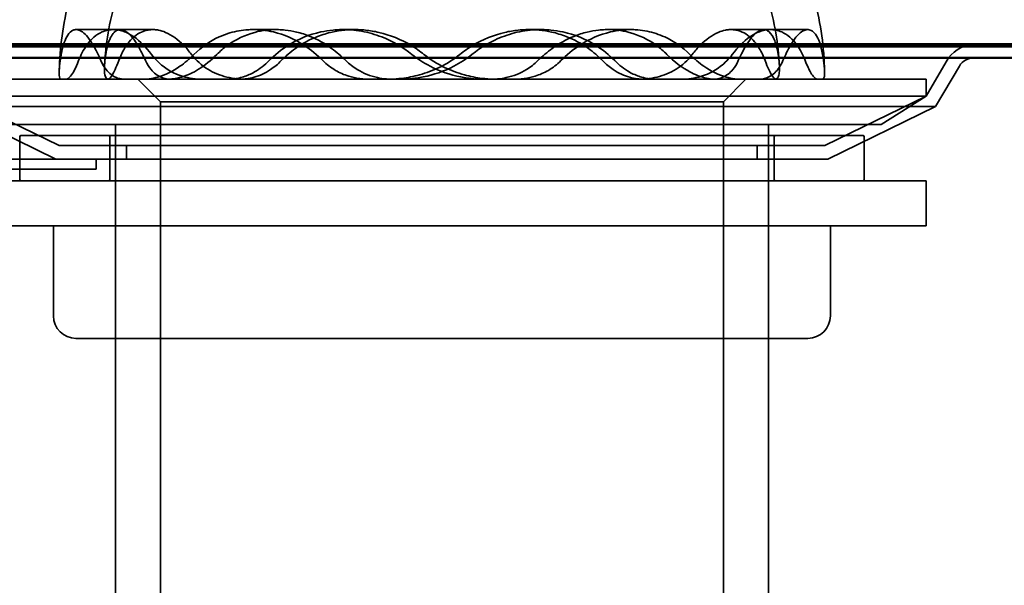
# Model space of a CAD drawing. Units: millimetres. Extents: x 55 to 13243, y 55 to 3011.
# Drawn here: x 2455 to 2543, y 1931 to 1981 of the extents above; entities that cross this region are included whole.
import ezdxf

# ---------------------------------------------------------------- set-up
doc = ezdxf.new("R2010")
doc.units = ezdxf.units.MM
doc.header["$LTSCALE"] = 9.090909
doc.layers.add('Hidden Edges(ISO)', color=7, linetype='Continuous', lineweight=35)
doc.layers.add('Visible Edges(ISO)', color=7, linetype='Continuous', lineweight=50)

msp = doc.modelspace()

# ---------------------------------------------------------------- linework, layer by layer
at = {"layer": 'Hidden Edges(ISO)'}
for p, q in [((2464.099, 1980.018), (2460.183, 1980.018)), ((2466.996, 1980.018), (2464.099, 1980.018)), ((2477.938, 1980.018), (2475.919, 1980.018)), ((2484.933, 1980.018), (2483.873, 1980.018)), ((2500.406, 1980.018), (2501.467, 1980.018)), ((2507.401, 1980.018), (2509.421, 1980.018)), ((2518.343, 1980.018), (2521.861, 1980.018)), ((2521.861, 1980.018), (2525.156, 1980.018)), ((2535.67, 1974.106), (2537.67, 1977.517)), ((2536.521, 1973.187), (2538.626, 1976.775)), ((2535.67, 1975.606), (2449.67, 1975.606)), ((2467.67, 1973.606), (2465.67, 1975.606)), ((2517.67, 1973.606), (2519.67, 1975.606)), ((2535.67, 1974.106), (2535.67, 1975.606)), ((2535.67, 1974.106), (2449.67, 1974.106)), ((2535.67, 1974.106), (2449.67, 1974.106)), ((2458.67, 1969.717), (2449.67, 1974.106)), ((2526.67, 1969.717), (2535.67, 1974.106)), ((2531.67, 1971.606), (2535.67, 1974.106)), ((2536.521, 1973.187), (2448.818, 1973.187)), ((2458.393, 1968.517), (2448.818, 1973.187)), ((2467.67, 1973.606), (2517.67, 1973.606)), ((2467.67, 1881.606), (2467.67, 1973.606)), ((2517.67, 1881.606), (2517.67, 1973.606)), ((2526.947, 1968.517), (2536.521, 1973.187)), ((2531.67, 1971.606), (2453.67, 1971.606)), ((2463.67, 1881.606), (2463.67, 1971.606)), ((2521.67, 1881.606), (2521.67, 1971.606)), ((2455.17, 1970.506), (2455.17, 1966.706)), ((2455.27, 1970.606), (2530.07, 1970.606)), ((2463.17, 1970.506), (2463.17, 1966.706)), ((2522.17, 1970.506), (2522.17, 1966.706)), ((2530.17, 1970.506), (2530.17, 1966.706)), ((2526.67, 1969.717), (2458.67, 1969.717)), ((2464.67, 1968.517), (2464.67, 1969.717)), ((2520.67, 1968.517), (2520.67, 1969.717)), ((2459.595, 1968.517), (2412.969, 1968.517)), ((2526.947, 1968.517), (2459.595, 1968.517)), ((2461.969, 1967.617), (2461.969, 1968.517)), ((2412.969, 1967.617), (2461.969, 1967.617)), ((2535.67, 1966.606), (2449.67, 1966.606)), ((2463.67, 1952.606), (2463.67, 1966.606)), ((2521.67, 1952.606), (2521.67, 1966.606)), ((2535.67, 1962.606), (2535.67, 1966.606)), ((2535.67, 1962.606), (2449.67, 1962.606)), ((2458.168, 1962.606), (2458.168, 1954.606)), ((2527.171, 1962.606), (2527.171, 1954.606)), ((2460.168, 1952.606), (2488.165, 1952.606)), ((2488.165, 1952.606), (2520.667, 1952.606)), ((2520.667, 1952.606), (2525.171, 1952.606))]:
    msp.add_line(p, q, dxfattribs=at)
for centre, radius, start, end in [((2487.17, 1975.606), 28.5, 165.78188, 178.61657), ((2487.17, 1975.606), 24.5, 163.39845, 177.26005), ((2498.17, 1975.606), 24.5, 2.73995, 16.60155), ((2498.17, 1975.606), 28.5, 1.38343, 14.21812), ((2540.07, 1975.717), 3, 90, 143.1301), ((2539.92, 1976.017), 1.5, 90, 149.61092), ((2455.27, 1970.506), 0.1, 90, 180), ((2463.07, 1970.506), 0.1, 0, 90), ((2522.27, 1970.506), 0.1, 90, 180), ((2530.07, 1970.506), 0.1, 0, 90), ((2455.27, 1966.706), 0.1, 180, 270), ((2463.07, 1966.706), 0.1, 270, 0), ((2522.27, 1966.706), 0.1, 180, 270), ((2530.07, 1966.706), 0.1, 270, 0), ((2460.168, 1954.606), 2, 180, 270), ((2525.171, 1954.606), 2, 270, 0)]:
    msp.add_arc(centre, radius, start, end, dxfattribs=at)
for points, knots in [([(2458.86, 1977.812), (2458.975, 1978.465), (2459.139, 1978.99), (2459.468, 1979.591), (2459.607, 1979.762), (2459.832, 1979.925), (2459.909, 1979.965), (2460.036, 1980.003), (2460.084, 1980.012), (2460.175, 1980.019), (2460.218, 1980.018), (2460.315, 1980.007), (2460.37, 1979.995), (2460.529, 1979.942), (2460.635, 1979.886), (2461.058, 1979.583), (2461.385, 1979.179), (2461.939, 1978.23), (2462.163, 1977.776), (2462.383, 1977.261)], [-1.443051, -1.443051, -1.443051, -1.443051, -1.12767, -1.12767, -0.934991, -0.934991, -0.839329, -0.839329, -0.782921, -0.782921, -0.733551, -0.733551, -0.672933, -0.672933, -0.55853, -0.55853, -0.225685, -0.225685, -0.000005, -0.000005, -0.000005, -0.000005]), ([(2466.878, 1977.812), (2466.386, 1978.465), (2465.865, 1978.989), (2465.003, 1979.591), (2464.674, 1979.761), (2464.182, 1979.925), (2464.02, 1979.965), (2463.763, 1980.003), (2463.669, 1980.012), (2463.493, 1980.019), (2463.411, 1980.018), (2463.23, 1980.007), (2463.131, 1979.995), (2462.848, 1979.942), (2462.667, 1979.886), (2461.978, 1979.583), (2461.511, 1979.179), (2460.84, 1978.23), (2460.602, 1977.776), (2460.403, 1977.261)], [-1.44305, -1.44305, -1.44305, -1.44305, -1.127828, -1.127828, -0.935065, -0.935065, -0.839362, -0.839362, -0.782934, -0.782934, -0.733549, -0.733549, -0.672915, -0.672915, -0.558494, -0.558494, -0.225682, -0.225682, -0.000005, -0.000005, -0.000005, -0.000005]), ([(2466.345, 1977.261), (2466.166, 1977.661), (2465.986, 1978.025), (2465.565, 1978.78), (2465.326, 1979.136), (2464.952, 1979.568), (2464.814, 1979.699), (2464.566, 1979.878), (2464.457, 1979.937), (2464.289, 1979.995), (2464.228, 1980.008), (2464.119, 1980.019), (2464.069, 1980.019), (2463.961, 1980.006), (2463.904, 1979.991), (2463.747, 1979.928), (2463.65, 1979.862), (2463.325, 1979.538), (2463.128, 1979.144), (2462.913, 1978.367), (2462.857, 1978.102), (2462.812, 1977.812)], [-1.527061, -1.527061, -1.527061, -1.527061, -1.351369, -1.351369, -1.115736, -1.115736, -0.974436, -0.974436, -0.857426, -0.857426, -0.790469, -0.790469, -0.733219, -0.733219, -0.664728, -0.664728, -0.540984, -0.540984, -0.224235, -0.224235, -0.084408, -0.084408, -0.084408, -0.084408]), ([(2463.964, 1977.261), (2464.112, 1977.662), (2464.284, 1978.027), (2464.741, 1978.785), (2465.042, 1979.141), (2465.569, 1979.572), (2465.776, 1979.701), (2466.168, 1979.88), (2466.352, 1979.938), (2466.646, 1979.995), (2466.755, 1980.008), (2466.959, 1980.019), (2467.054, 1980.019), (2467.263, 1980.006), (2467.378, 1979.991), (2467.703, 1979.928), (2467.915, 1979.862), (2468.671, 1979.539), (2469.216, 1979.145), (2469.977, 1978.367), (2470.206, 1978.102), (2470.429, 1977.812)], [-1.527067, -1.527067, -1.527067, -1.527067, -1.35086, -1.35086, -1.114142, -1.114142, -0.973498, -0.973498, -0.857001, -0.857001, -0.790294, -0.790294, -0.73323, -0.73323, -0.664922, -0.664922, -0.541392, -0.541392, -0.224283, -0.224283, -0.084408, -0.084408, -0.084408, -0.084408]), ([(2470.647, 1977.812), (2471.301, 1978.465), (2472.054, 1978.989), (2473.381, 1979.591), (2473.907, 1979.761), (2474.717, 1979.925), (2474.989, 1979.965), (2475.425, 1980.003), (2475.587, 1980.012), (2475.892, 1980.019), (2476.035, 1980.018), (2476.354, 1980.007), (2476.53, 1979.995), (2477.037, 1979.942), (2477.369, 1979.886), (2478.655, 1979.583), (2479.585, 1979.179), (2481.04, 1978.23), (2481.594, 1977.776), (2482.104, 1977.261)], [-1.44305, -1.44305, -1.44305, -1.44305, -1.127828, -1.127828, -0.935065, -0.935065, -0.839362, -0.839362, -0.782934, -0.782934, -0.733549, -0.733549, -0.672915, -0.672915, -0.558494, -0.558494, -0.225682, -0.225682, -0.000005, -0.000005, -0.000005, -0.000005]), ([(2484.147, 1977.261), (2483.745, 1977.662), (2483.317, 1978.027), (2482.263, 1978.785), (2481.623, 1979.141), (2480.566, 1979.572), (2480.165, 1979.701), (2479.424, 1979.88), (2479.086, 1979.938), (2478.555, 1979.995), (2478.361, 1980.008), (2478.003, 1980.019), (2477.838, 1980.019), (2477.476, 1980.006), (2477.28, 1979.991), (2476.734, 1979.928), (2476.386, 1979.862), (2475.17, 1979.539), (2474.346, 1979.145), (2473.28, 1978.367), (2472.972, 1978.102), (2472.684, 1977.812)], [-1.527067, -1.527067, -1.527067, -1.527067, -1.35086, -1.35086, -1.114142, -1.114142, -0.973498, -0.973498, -0.857001, -0.857001, -0.790294, -0.790294, -0.73323, -0.73323, -0.664922, -0.664922, -0.541392, -0.541392, -0.224283, -0.224283, -0.084408, -0.084408, -0.084408, -0.084408]), ([(2490.005, 1977.812), (2489.194, 1978.465), (2488.293, 1978.99), (2486.745, 1979.591), (2486.139, 1979.762), (2485.22, 1979.925), (2484.913, 1979.965), (2484.424, 1980.003), (2484.242, 1980.012), (2483.901, 1980.019), (2483.743, 1980.018), (2483.389, 1980.007), (2483.195, 1979.995), (2482.636, 1979.942), (2482.274, 1979.886), (2480.877, 1979.583), (2479.889, 1979.179), (2478.386, 1978.23), (2477.826, 1977.776), (2477.325, 1977.261)], [-1.443051, -1.443051, -1.443051, -1.443051, -1.12767, -1.12767, -0.934991, -0.934991, -0.839329, -0.839329, -0.782921, -0.782921, -0.733551, -0.733551, -0.672933, -0.672933, -0.55853, -0.55853, -0.225685, -0.225685, -0.000005, -0.000005, -0.000005, -0.000005]), ([(2478.398, 1977.261), (2478.785, 1977.661), (2479.209, 1978.025), (2480.273, 1978.78), (2480.934, 1979.136), (2482.053, 1979.568), (2482.484, 1979.699), (2483.289, 1979.878), (2483.659, 1979.937), (2484.246, 1979.995), (2484.46, 1980.008), (2484.859, 1980.019), (2485.044, 1980.019), (2485.448, 1980.006), (2485.669, 1979.991), (2486.287, 1979.928), (2486.683, 1979.862), (2488.077, 1979.538), (2489.044, 1979.144), (2490.334, 1978.367), (2490.714, 1978.102), (2491.075, 1977.812)], [-1.527061, -1.527061, -1.527061, -1.527061, -1.351369, -1.351369, -1.115736, -1.115736, -0.974436, -0.974436, -0.857426, -0.857426, -0.790469, -0.790469, -0.733219, -0.733219, -0.664728, -0.664728, -0.540984, -0.540984, -0.224235, -0.224235, -0.084408, -0.084408, -0.084408, -0.084408]), ([(2506.941, 1977.261), (2506.554, 1977.661), (2506.13, 1978.025), (2505.066, 1978.78), (2504.405, 1979.136), (2503.286, 1979.568), (2502.855, 1979.699), (2502.05, 1979.878), (2501.68, 1979.937), (2501.093, 1979.995), (2500.879, 1980.008), (2500.48, 1980.019), (2500.296, 1980.019), (2499.891, 1980.006), (2499.67, 1979.991), (2499.052, 1979.928), (2498.656, 1979.862), (2497.262, 1979.538), (2496.296, 1979.144), (2495.005, 1978.367), (2494.625, 1978.102), (2494.264, 1977.812)], [-1.527061, -1.527061, -1.527061, -1.527061, -1.351369, -1.351369, -1.115736, -1.115736, -0.974436, -0.974436, -0.857426, -0.857426, -0.790469, -0.790469, -0.733219, -0.733219, -0.664728, -0.664728, -0.540984, -0.540984, -0.224235, -0.224235, -0.084408, -0.084408, -0.084408, -0.084408]), ([(2495.334, 1977.812), (2496.145, 1978.465), (2497.046, 1978.99), (2498.595, 1979.591), (2499.2, 1979.762), (2500.119, 1979.925), (2500.426, 1979.965), (2500.916, 1980.003), (2501.097, 1980.012), (2501.438, 1980.019), (2501.596, 1980.018), (2501.95, 1980.007), (2502.144, 1979.995), (2502.703, 1979.942), (2503.065, 1979.886), (2504.462, 1979.583), (2505.45, 1979.179), (2506.953, 1978.23), (2507.513, 1977.776), (2508.014, 1977.261)], [-1.443051, -1.443051, -1.443051, -1.443051, -1.12767, -1.12767, -0.934991, -0.934991, -0.839329, -0.839329, -0.782921, -0.782921, -0.733551, -0.733551, -0.672933, -0.672933, -0.55853, -0.55853, -0.225685, -0.225685, -0.000005, -0.000005, -0.000005, -0.000005]), ([(2501.192, 1977.261), (2501.594, 1977.662), (2502.022, 1978.027), (2503.076, 1978.785), (2503.716, 1979.141), (2504.774, 1979.572), (2505.175, 1979.701), (2505.915, 1979.88), (2506.253, 1979.938), (2506.784, 1979.995), (2506.978, 1980.008), (2507.336, 1980.019), (2507.501, 1980.019), (2507.863, 1980.006), (2508.059, 1979.991), (2508.606, 1979.928), (2508.953, 1979.862), (2510.17, 1979.539), (2510.993, 1979.145), (2512.059, 1978.367), (2512.367, 1978.102), (2512.655, 1977.812)], [-1.527067, -1.527067, -1.527067, -1.527067, -1.35086, -1.35086, -1.114142, -1.114142, -0.973498, -0.973498, -0.857001, -0.857001, -0.790294, -0.790294, -0.73323, -0.73323, -0.664922, -0.664922, -0.541392, -0.541392, -0.224283, -0.224283, -0.084408, -0.084408, -0.084408, -0.084408]), ([(2514.692, 1977.812), (2514.038, 1978.465), (2513.285, 1978.989), (2511.958, 1979.591), (2511.432, 1979.761), (2510.622, 1979.925), (2510.35, 1979.965), (2509.914, 1980.003), (2509.752, 1980.012), (2509.447, 1980.019), (2509.304, 1980.018), (2508.985, 1980.007), (2508.809, 1979.995), (2508.302, 1979.942), (2507.97, 1979.886), (2506.684, 1979.583), (2505.754, 1979.179), (2504.299, 1978.23), (2503.746, 1977.776), (2503.235, 1977.261)], [-1.44305, -1.44305, -1.44305, -1.44305, -1.127828, -1.127828, -0.935065, -0.935065, -0.839362, -0.839362, -0.782934, -0.782934, -0.733549, -0.733549, -0.672915, -0.672915, -0.558494, -0.558494, -0.225682, -0.225682, -0.000005, -0.000005, -0.000005, -0.000005]), ([(2521.375, 1977.261), (2521.228, 1977.662), (2521.055, 1978.027), (2520.598, 1978.785), (2520.297, 1979.141), (2519.77, 1979.572), (2519.563, 1979.701), (2519.171, 1979.88), (2518.988, 1979.938), (2518.693, 1979.995), (2518.584, 1980.008), (2518.38, 1980.019), (2518.285, 1980.019), (2518.076, 1980.006), (2517.961, 1979.991), (2517.636, 1979.928), (2517.424, 1979.862), (2516.668, 1979.539), (2516.123, 1979.145), (2515.362, 1978.367), (2515.133, 1978.102), (2514.91, 1977.812)], [-1.527067, -1.527067, -1.527067, -1.527067, -1.350858, -1.350858, -1.114138, -1.114138, -0.973495, -0.973495, -0.857, -0.857, -0.790294, -0.790294, -0.73323, -0.73323, -0.664922, -0.664922, -0.541393, -0.541393, -0.224283, -0.224283, -0.084408, -0.084408, -0.084408, -0.084408]), ([(2518.461, 1977.812), (2518.953, 1978.465), (2519.474, 1978.989), (2520.336, 1979.591), (2520.665, 1979.761), (2521.157, 1979.925), (2521.319, 1979.965), (2521.576, 1980.003), (2521.67, 1980.012), (2521.847, 1980.019), (2521.928, 1980.018), (2522.11, 1980.007), (2522.208, 1979.995), (2522.491, 1979.942), (2522.672, 1979.886), (2523.361, 1979.583), (2523.828, 1979.179), (2524.499, 1978.23), (2524.737, 1977.776), (2524.936, 1977.261)], [-1.44305, -1.44305, -1.44305, -1.44305, -1.127828, -1.127828, -0.935065, -0.935065, -0.839362, -0.839362, -0.782934, -0.782934, -0.733549, -0.733549, -0.672915, -0.672915, -0.558494, -0.558494, -0.225682, -0.225682, -0.000005, -0.000005, -0.000005, -0.000005]), ([(2518.994, 1977.261), (2519.369, 1978.099), (2519.745, 1978.772), (2520.329, 1979.52), (2520.54, 1979.724), (2520.845, 1979.918), (2520.945, 1979.964), (2521.113, 1980.01), (2521.182, 1980.019), (2521.318, 1980.017), (2521.385, 1980.005), (2521.545, 1979.952), (2521.635, 1979.9), (2521.914, 1979.66), (2522.084, 1979.389), (2522.351, 1978.689), (2522.453, 1978.284), (2522.528, 1977.812)], [-1.456718, -1.456718, -1.456718, -1.456718, -1.089212, -1.089212, -0.874294, -0.874294, -0.766652, -0.766652, -0.68896, -0.68896, -0.610006, -0.610006, -0.49635, -0.49635, -0.241032, -0.241032, -0.013502, -0.013502, -0.013502, -0.013502]), ([(2526.479, 1977.812), (2526.411, 1978.201), (2526.325, 1978.545), (2526.112, 1979.158), (2525.984, 1979.416), (2525.727, 1979.759), (2525.605, 1979.87), (2525.41, 1979.972), (2525.343, 1979.995), (2525.219, 1980.017), (2525.164, 1980.02), (2525.045, 1980.012), (2524.982, 1979.999), (2524.815, 1979.944), (2524.71, 1979.889), (2524.283, 1979.586), (2523.949, 1979.174), (2523.393, 1978.216), (2523.173, 1977.768), (2522.956, 1977.261)], [-1.442314, -1.442314, -1.442314, -1.442314, -1.254614, -1.254614, -1.051026, -1.051026, -0.890404, -0.890404, -0.809008, -0.809008, -0.744924, -0.744924, -0.674284, -0.674284, -0.560954, -0.560954, -0.222036, -0.222036, -0.000005, -0.000005, -0.000005, -0.000005]), ([(2458.886, 1975.606), (2458.88, 1975.606), (2458.874, 1975.607), (2458.839, 1975.611), (2458.813, 1975.625), (2458.757, 1975.682), (2458.731, 1975.738), (2458.666, 1976.004), (2458.665, 1976.319), (2458.739, 1977.059), (2458.789, 1977.41), (2458.86, 1977.812)], [-0.7015411, -0.7015411, -0.7015411, -0.7015411, -0.6843787, -0.6843787, -0.6044997, -0.6044997, -0.4840016, -0.4840016, -0.1935879, -0.1935879, -0.0000145, -0.0000145, -0.0000145, -0.0000145]), ([(2460.403, 1977.261), (2460.275, 1976.926), (2460.146, 1976.638), (2459.909, 1976.184), (2459.799, 1976.012), (2459.613, 1975.783), (2459.535, 1975.71), (2459.423, 1975.64), (2459.386, 1975.624), (2459.327, 1975.609), (2459.306, 1975.606), (2459.285, 1975.606)], [-0.7943665, -0.7943665, -0.7943665, -0.7943665, -0.6479009, -0.6479009, -0.5152396, -0.5152396, -0.4115373, -0.4115373, -0.3568944, -0.3568944, -0.3235369, -0.3235369, -0.3235369, -0.3235369]), ([(2462.383, 1977.261), (2462.556, 1976.855), (2462.775, 1976.518), (2463.201, 1976.079), (2463.389, 1975.938), (2463.702, 1975.773), (2463.82, 1975.724), (2464.046, 1975.657), (2464.153, 1975.635), (2464.336, 1975.612), (2464.411, 1975.607), (2464.495, 1975.606), (2464.503, 1975.606), (2464.511, 1975.606)], [-0.866522, -0.866522, -0.866522, -0.866522, -0.689011, -0.689011, -0.5689407, -0.5689407, -0.5000677, -0.5000677, -0.4405413, -0.4405413, -0.3998559, -0.3998559, -0.3956303, -0.3956303, -0.3956303, -0.3956303]), ([(2462.812, 1977.812), (2462.741, 1977.361), (2462.702, 1976.976), (2462.686, 1976.387), (2462.701, 1976.168), (2462.771, 1975.858), (2462.82, 1975.755), (2462.923, 1975.65), (2462.968, 1975.625), (2463.02, 1975.613), (2463.022, 1975.613), (2463.024, 1975.612)], [-0.8672882, -0.8672882, -0.8672882, -0.8672882, -0.6499223, -0.6499223, -0.4614393, -0.4614393, -0.2987945, -0.2987945, -0.1993813, -0.1993813, -0.1955509, -0.1955509, -0.1955509, -0.1955509]), ([(2463.024, 1975.612), (2463.043, 1975.617), (2463.062, 1975.626), (2463.126, 1975.662), (2463.172, 1975.702), (2463.345, 1975.897), (2463.487, 1976.135), (2463.745, 1976.693), (2463.853, 1976.958), (2463.964, 1977.261)], [-0.446242, -0.446242, -0.446242, -0.446242, -0.4093457, -0.4093457, -0.3313826, -0.3313826, -0.1326572, -0.1326572, -0.0000049, -0.0000049, -0.0000049, -0.0000049]), ([(2466.071, 1975.606), (2466.107, 1975.606), (2466.143, 1975.607), (2466.343, 1975.611), (2466.509, 1975.624), (2466.932, 1975.68), (2467.19, 1975.734), (2468.096, 1975.997), (2468.752, 1976.313), (2469.824, 1977.057), (2470.243, 1977.409), (2470.647, 1977.812)], [-0.701551, -0.701551, -0.701551, -0.701551, -0.684249, -0.684249, -0.6058773, -0.6058773, -0.4871516, -0.4871516, -0.1940362, -0.1940362, -0.0000145, -0.0000145, -0.0000145, -0.0000145]), ([(2468.456, 1975.612), (2468.372, 1975.618), (2468.29, 1975.628), (2468.046, 1975.672), (2467.887, 1975.719), (2467.4, 1975.927), (2467.097, 1976.154), (2466.647, 1976.689), (2466.482, 1976.955), (2466.345, 1977.261)], [-0.4461963, -0.4461963, -0.4461963, -0.4461963, -0.4039732, -0.4039732, -0.3188853, -0.3188853, -0.1337621, -0.1337621, -0.0000049, -0.0000049, -0.0000049, -0.0000049]), ([(2471.492, 1975.606), (2471.446, 1975.606), (2471.401, 1975.607), (2471.153, 1975.611), (2470.951, 1975.624), (2470.45, 1975.68), (2470.154, 1975.734), (2469.155, 1975.997), (2468.497, 1976.313), (2467.53, 1977.057), (2467.182, 1977.409), (2466.878, 1977.812)], [-0.701551, -0.701551, -0.701551, -0.701551, -0.684249, -0.684249, -0.6058773, -0.6058773, -0.4871516, -0.4871516, -0.1940362, -0.1940362, -0.0000145, -0.0000145, -0.0000145, -0.0000145]), ([(2472.684, 1977.812), (2472.159, 1977.282), (2471.614, 1976.844), (2470.552, 1976.184), (2470.041, 1975.952), (2469.286, 1975.728), (2469.034, 1975.675), (2468.676, 1975.628), (2468.565, 1975.618), (2468.456, 1975.612)], [-0.9306855, -0.9306855, -0.9306855, -0.9306855, -0.6752066, -0.6752066, -0.4367587, -0.4367587, -0.3141864, -0.3141864, -0.2585124, -0.2585124, -0.2585124, -0.2585124]), ([(2470.429, 1977.812), (2470.837, 1977.282), (2471.326, 1976.844), (2472.395, 1976.184), (2472.961, 1975.952), (2473.871, 1975.728), (2474.189, 1975.675), (2474.66, 1975.628), (2474.809, 1975.618), (2474.958, 1975.612)], [-0.9306855, -0.9306855, -0.9306855, -0.9306855, -0.6752066, -0.6752066, -0.4367587, -0.4367587, -0.3141864, -0.3141864, -0.2585124, -0.2585124, -0.2585124, -0.2585124]), ([(2477.325, 1977.261), (2476.931, 1976.855), (2476.493, 1976.518), (2475.713, 1976.079), (2475.388, 1975.938), (2474.868, 1975.773), (2474.677, 1975.724), (2474.319, 1975.657), (2474.154, 1975.635), (2473.875, 1975.612), (2473.762, 1975.607), (2473.638, 1975.606), (2473.627, 1975.606), (2473.615, 1975.606)], [-0.866522, -0.866522, -0.866522, -0.866522, -0.689011, -0.689011, -0.5689407, -0.5689407, -0.5000677, -0.5000677, -0.4405413, -0.4405413, -0.3998559, -0.3998559, -0.3956303, -0.3956303, -0.3956303, -0.3956303]), ([(2474.958, 1975.612), (2475.072, 1975.618), (2475.186, 1975.628), (2475.531, 1975.672), (2475.762, 1975.719), (2476.492, 1975.927), (2476.983, 1976.154), (2477.784, 1976.689), (2478.103, 1976.955), (2478.398, 1977.261)], [-0.4461963, -0.4461963, -0.4461963, -0.4461963, -0.4039732, -0.4039732, -0.3188853, -0.3188853, -0.1337621, -0.1337621, -0.0000049, -0.0000049, -0.0000049, -0.0000049]), ([(2482.104, 1977.261), (2482.435, 1976.926), (2482.809, 1976.638), (2483.585, 1976.184), (2483.979, 1976.012), (2484.709, 1975.783), (2485.038, 1975.71), (2485.549, 1975.64), (2485.727, 1975.624), (2486.014, 1975.609), (2486.123, 1975.606), (2486.232, 1975.606)], [-0.7943665, -0.7943665, -0.7943665, -0.7943665, -0.6479009, -0.6479009, -0.5152396, -0.5152396, -0.4115373, -0.4115373, -0.3568944, -0.3568944, -0.3235369, -0.3235369, -0.3235369, -0.3235369]), ([(2488.071, 1975.612), (2487.95, 1975.617), (2487.828, 1975.626), (2487.452, 1975.662), (2487.199, 1975.702), (2486.313, 1975.897), (2485.707, 1976.135), (2484.789, 1976.693), (2484.45, 1976.958), (2484.147, 1977.261)], [-0.446242, -0.446242, -0.446242, -0.446242, -0.4093457, -0.4093457, -0.3313826, -0.3313826, -0.1326572, -0.1326572, -0.0000049, -0.0000049, -0.0000049, -0.0000049]), ([(2494.264, 1977.812), (2493.702, 1977.361), (2493.088, 1976.976), (2491.871, 1976.387), (2491.282, 1976.168), (2490.156, 1975.858), (2489.625, 1975.755), (2488.764, 1975.65), (2488.436, 1975.625), (2488.097, 1975.613), (2488.084, 1975.613), (2488.071, 1975.612)], [-0.8672882, -0.8672882, -0.8672882, -0.8672882, -0.6499223, -0.6499223, -0.4614393, -0.4614393, -0.2987945, -0.2987945, -0.1993813, -0.1993813, -0.1955509, -0.1955509, -0.1955509, -0.1955509]), ([(2488.837, 1975.606), (2488.893, 1975.606), (2488.95, 1975.607), (2489.272, 1975.611), (2489.537, 1975.625), (2490.201, 1975.682), (2490.599, 1975.738), (2491.942, 1976.004), (2492.862, 1976.319), (2494.294, 1977.059), (2494.835, 1977.41), (2495.334, 1977.812)], [-0.7015411, -0.7015411, -0.7015411, -0.7015411, -0.6843787, -0.6843787, -0.6044997, -0.6044997, -0.4840016, -0.4840016, -0.1935879, -0.1935879, -0.0000145, -0.0000145, -0.0000145, -0.0000145]), ([(2496.503, 1975.606), (2496.446, 1975.606), (2496.389, 1975.607), (2496.067, 1975.611), (2495.802, 1975.625), (2495.138, 1975.682), (2494.741, 1975.738), (2493.397, 1976.004), (2492.477, 1976.319), (2491.045, 1977.059), (2490.504, 1977.41), (2490.005, 1977.812)], [-0.7015411, -0.7015411, -0.7015411, -0.7015411, -0.6843787, -0.6843787, -0.6044997, -0.6044997, -0.4840016, -0.4840016, -0.1935879, -0.1935879, -0.0000145, -0.0000145, -0.0000145, -0.0000145]), ([(2491.075, 1977.812), (2491.637, 1977.361), (2492.251, 1976.976), (2493.468, 1976.387), (2494.057, 1976.168), (2495.183, 1975.858), (2495.714, 1975.755), (2496.575, 1975.65), (2496.903, 1975.625), (2497.243, 1975.613), (2497.255, 1975.613), (2497.268, 1975.612)], [-0.8672882, -0.8672882, -0.8672882, -0.8672882, -0.6499223, -0.6499223, -0.4614393, -0.4614393, -0.2987945, -0.2987945, -0.1993813, -0.1993813, -0.1955509, -0.1955509, -0.1955509, -0.1955509]), ([(2497.268, 1975.612), (2497.389, 1975.617), (2497.511, 1975.626), (2497.887, 1975.662), (2498.14, 1975.702), (2499.026, 1975.897), (2499.633, 1976.135), (2500.55, 1976.693), (2500.889, 1976.958), (2501.192, 1977.261)], [-0.446242, -0.446242, -0.446242, -0.446242, -0.4093457, -0.4093457, -0.3313826, -0.3313826, -0.1326572, -0.1326572, -0.0000049, -0.0000049, -0.0000049, -0.0000049]), ([(2503.235, 1977.261), (2502.904, 1976.926), (2502.53, 1976.638), (2501.754, 1976.184), (2501.361, 1976.012), (2500.63, 1975.783), (2500.301, 1975.71), (2499.79, 1975.64), (2499.613, 1975.624), (2499.326, 1975.609), (2499.216, 1975.606), (2499.107, 1975.606)], [-0.7943665, -0.7943665, -0.7943665, -0.7943665, -0.6479009, -0.6479009, -0.5152396, -0.5152396, -0.4115373, -0.4115373, -0.3568944, -0.3568944, -0.3235369, -0.3235369, -0.3235369, -0.3235369]), ([(2510.381, 1975.612), (2510.267, 1975.618), (2510.153, 1975.628), (2509.808, 1975.672), (2509.578, 1975.719), (2508.847, 1975.927), (2508.356, 1976.154), (2507.555, 1976.689), (2507.236, 1976.955), (2506.941, 1977.261)], [-0.4461963, -0.4461963, -0.4461963, -0.4461963, -0.4039732, -0.4039732, -0.3188853, -0.3188853, -0.1337621, -0.1337621, -0.0000049, -0.0000049, -0.0000049, -0.0000049]), ([(2508.014, 1977.261), (2508.408, 1976.855), (2508.846, 1976.518), (2509.626, 1976.079), (2509.951, 1975.938), (2510.471, 1975.773), (2510.663, 1975.724), (2511.02, 1975.657), (2511.185, 1975.635), (2511.464, 1975.612), (2511.577, 1975.607), (2511.701, 1975.606), (2511.712, 1975.606), (2511.724, 1975.606)], [-0.866522, -0.866522, -0.866522, -0.866522, -0.689011, -0.689011, -0.5689407, -0.5689407, -0.5000677, -0.5000677, -0.4405413, -0.4405413, -0.3998559, -0.3998559, -0.3956303, -0.3956303, -0.3956303, -0.3956303]), ([(2514.91, 1977.812), (2514.502, 1977.282), (2514.013, 1976.844), (2512.944, 1976.184), (2512.378, 1975.952), (2511.468, 1975.728), (2511.15, 1975.675), (2510.679, 1975.628), (2510.53, 1975.618), (2510.381, 1975.612)], [-0.9306855, -0.9306855, -0.9306855, -0.9306855, -0.6752066, -0.6752066, -0.4367587, -0.4367587, -0.3141864, -0.3141864, -0.2585124, -0.2585124, -0.2585124, -0.2585124]), ([(2512.655, 1977.812), (2513.316, 1977.146), (2514.006, 1976.626), (2515.138, 1976.025), (2515.575, 1975.856), (2516.228, 1975.691), (2516.451, 1975.651), (2516.742, 1975.621), (2516.813, 1975.616), (2516.884, 1975.612)], [-0.9622533, -0.9622533, -0.9622533, -0.9622533, -0.6407035, -0.6407035, -0.4350958, -0.4350958, -0.3255472, -0.3255472, -0.2896244, -0.2896244, -0.2896244, -0.2896244]), ([(2513.848, 1975.606), (2513.893, 1975.606), (2513.938, 1975.607), (2514.186, 1975.611), (2514.388, 1975.624), (2514.889, 1975.68), (2515.185, 1975.734), (2516.184, 1975.997), (2516.843, 1976.313), (2517.809, 1977.057), (2518.157, 1977.409), (2518.461, 1977.812)], [-0.701551, -0.701551, -0.701551, -0.701551, -0.684249, -0.684249, -0.6058773, -0.6058773, -0.4871516, -0.4871516, -0.1940362, -0.1940362, -0.0000145, -0.0000145, -0.0000145, -0.0000145]), ([(2519.268, 1975.606), (2519.232, 1975.606), (2519.196, 1975.607), (2518.999, 1975.611), (2518.836, 1975.624), (2518.422, 1975.677), (2518.168, 1975.73), (2517.26, 1975.989), (2516.597, 1976.307), (2515.517, 1977.056), (2515.097, 1977.408), (2514.692, 1977.812)], [-0.7015627, -0.7015627, -0.7015627, -0.7015627, -0.6841205, -0.6841205, -0.607443, -0.607443, -0.4907231, -0.4907231, -0.1945311, -0.1945311, -0.0000145, -0.0000145, -0.0000145, -0.0000145]), ([(2516.884, 1975.612), (2516.969, 1975.618), (2517.053, 1975.629), (2517.302, 1975.674), (2517.462, 1975.722), (2517.952, 1975.934), (2518.256, 1976.165), (2518.701, 1976.702), (2518.861, 1976.963), (2518.994, 1977.261)], [-0.4461959, -0.4461959, -0.4461959, -0.4461959, -0.4028468, -0.4028468, -0.3167535, -0.3167535, -0.1304859, -0.1304859, -0.0000049, -0.0000049, -0.0000049, -0.0000049]), ([(2522.956, 1977.261), (2522.766, 1976.815), (2522.52, 1976.452), (2522.017, 1975.977), (2521.779, 1975.827), (2521.399, 1975.684), (2521.269, 1975.65), (2521.043, 1975.615), (2520.949, 1975.608), (2520.846, 1975.606), (2520.837, 1975.606), (2520.828, 1975.606)], [-0.7331113, -0.7331113, -0.7331113, -0.7331113, -0.5377882, -0.5377882, -0.3908912, -0.3908912, -0.3175667, -0.3175667, -0.2666068, -0.2666068, -0.2619896, -0.2619896, -0.2619896, -0.2619896]), ([(2522.315, 1975.612), (2522.297, 1975.617), (2522.279, 1975.624), (2522.218, 1975.659), (2522.171, 1975.698), (2521.997, 1975.892), (2521.854, 1976.131), (2521.595, 1976.692), (2521.487, 1976.957), (2521.375, 1977.261)], [-0.4462497, -0.4462497, -0.4462497, -0.4462497, -0.4118634, -0.4118634, -0.3333833, -0.3333833, -0.1329237, -0.1329237, -0.0000049, -0.0000049, -0.0000049, -0.0000049]), ([(2522.528, 1977.812), (2522.562, 1977.593), (2522.589, 1977.389), (2522.666, 1976.649), (2522.66, 1976.241), (2522.559, 1975.834), (2522.507, 1975.734), (2522.402, 1975.642), (2522.361, 1975.621), (2522.315, 1975.612)], [-0.7111164, -0.7111164, -0.7111164, -0.7111164, -0.6054872, -0.6054872, -0.2951131, -0.2951131, -0.1283302, -0.1283302, -0.0388302, -0.0388302, -0.0388302, -0.0388302]), ([(2524.936, 1977.261), (2525.108, 1976.814), (2525.278, 1976.451), (2525.532, 1976.027), (2525.621, 1975.904), (2525.775, 1975.737), (2525.842, 1975.682), (2525.94, 1975.629), (2525.974, 1975.617), (2526.023, 1975.608), (2526.039, 1975.606), (2526.055, 1975.606)], [-0.8143007, -0.8143007, -0.8143007, -0.8143007, -0.6188115, -0.6188115, -0.5085847, -0.5085847, -0.4178585, -0.4178585, -0.3680514, -0.3680514, -0.3432396, -0.3432396, -0.3432396, -0.3432396]), ([(2526.453, 1975.606), (2526.458, 1975.606), (2526.463, 1975.607), (2526.509, 1975.612), (2526.543, 1975.634), (2526.609, 1975.731), (2526.636, 1975.822), (2526.673, 1976.148), (2526.665, 1976.436), (2526.594, 1977.098), (2526.546, 1977.432), (2526.479, 1977.812)], [-0.7013975, -0.7013975, -0.7013975, -0.7013975, -0.6872156, -0.6872156, -0.5757519, -0.5757519, -0.4241979, -0.4241979, -0.1828962, -0.1828962, -0.0000145, -0.0000145, -0.0000145, -0.0000145])]:
    msp.add_open_spline(points, degree=3, knots=knots, dxfattribs=at)
for points in [[(2462.241, 1975.606), (2462.499, 1975.606), (2462.76, 1975.608), (2463.024, 1975.612)], [(2467.801, 1975.606), (2468.016, 1975.606), (2468.235, 1975.608), (2468.456, 1975.612)], [(2474.506, 1975.606), (2474.655, 1975.606), (2474.806, 1975.608), (2474.958, 1975.612)], [(2487.928, 1975.606), (2487.975, 1975.606), (2488.023, 1975.608), (2488.071, 1975.612)], [(2497.411, 1975.606), (2497.364, 1975.606), (2497.316, 1975.608), (2497.268, 1975.612)], [(2510.833, 1975.606), (2510.684, 1975.606), (2510.533, 1975.608), (2510.381, 1975.612)], [(2516.884, 1975.612), (2517.105, 1975.608), (2517.323, 1975.606), (2517.539, 1975.606)], [(2523.098, 1975.606), (2522.84, 1975.606), (2522.579, 1975.608), (2522.315, 1975.612)]]:
    msp.add_open_spline(points, degree=3, dxfattribs=at)
at = {"layer": 'Visible Edges(ISO)'}
for p, q in [((2597.556, 1978.53), (2387.556, 1978.53)), ((2596.991, 1978.717), (2388.348, 1978.717)), ((2388.348, 1977.517), (2596.991, 1977.517))]:
    msp.add_line(p, q, dxfattribs=at)

doc.saveas('drawing.dxf')
